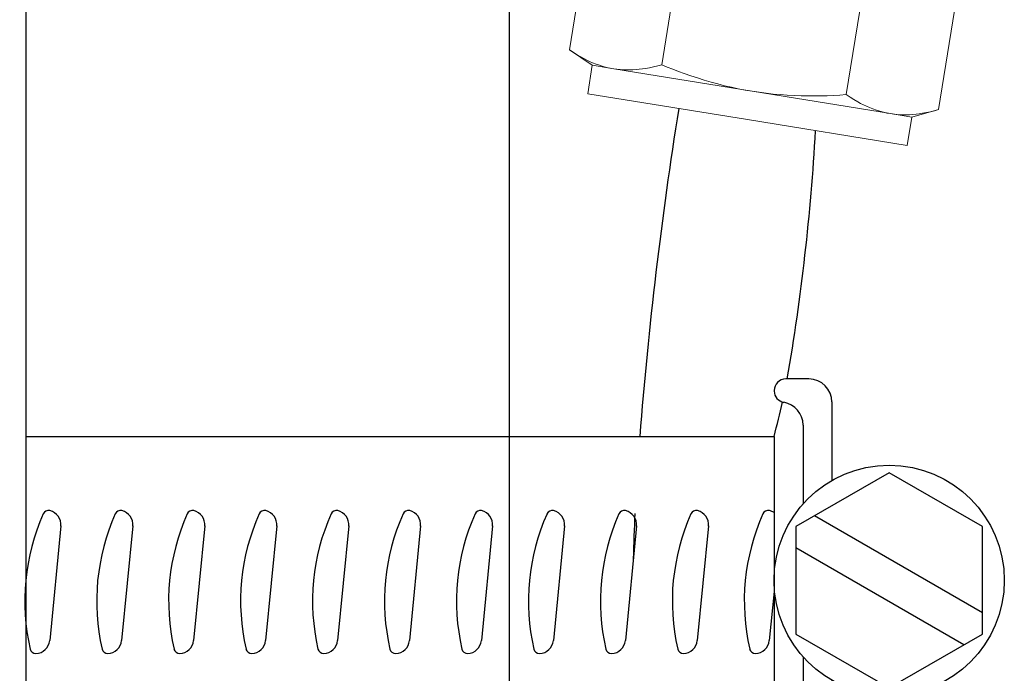
# Model space of a CAD drawing. Units: inches. Extents: x -122 to 131, y -162 to -2.
# Drawn here: x 28 to 30, y -14 to -13 of the extents above; entities that cross this region are included whole.
import ezdxf

# ---------------------------------------------------------------- set-up
doc = ezdxf.new("R2010")
doc.units = ezdxf.units.IN
doc.header["$MEASUREMENT"] = 0
doc.linetypes.add('HIDDEN', pattern=[0.375, 0.25, -0.125])

# ---------------------------------------------------------------- blocks, each defined once
blk = doc.blocks.new('A$C67844AE1')
at = {"linetype": 'ByBlock'}
for p, q in [((0.9404, 1.5422), (0.9004, 1.5422)), ((0.8804, 1.5222), (0.8804, 1.5213)), ((0.9804, 1.5022), (0.9804, 1.3656)), ((0.9304, 1.4622), (0.9304, 1.3248)), ((-0.42, 1.4422), (-0.42, 0.9422)), ((-0.42, 1.4422), (0.88, 1.4422)), ((0.88, 1.4422), (0.88, 0.9422)), ((1.2419, 1.1356), (0.9501, 1.3041)), ((-0.3589, 1.2867), (-0.3783, 1.0876)), ((-0.2339, 1.2867), (-0.2533, 1.0876)), ((-0.1089, 1.2867), (-0.1283, 1.0876)), ((0.0161, 1.2867), (-0.0033, 1.0876)), ((0.1411, 1.2867), (0.1217, 1.0876)), ((0.2661, 1.2867), (0.2467, 1.0876)), ((0.3911, 1.2867), (0.3717, 1.0876)), ((0.5161, 1.2867), (0.4967, 1.0876)), ((0.6411, 1.2867), (0.6217, 1.0876)), ((0.7661, 1.2867), (0.7467, 1.0876)), ((1.2099, 1.0802), (0.9181, 1.2487)), ((0.88, 1.1729), (0.8717, 1.0876)), ((0.9304, 1.0595), (0.9304, 0.9222)), ((0.9804, 1.0187), (0.9804, 0.8822)), ((0.88, 0.9422), (-0.42, 0.9422)), ((0.8804, 0.8622), (0.8804, 0.863)), ((0.9404, 0.8422), (0.9004, 0.8422))]:
    blk.add_line(p, q, dxfattribs=at)
blk.add_lwpolyline([(1.2419, 1.2857), (1.08, 1.3792), (0.9181, 1.2857), (0.9181, 1.0987), (1.08, 1.0052), (1.2419, 1.0987)], close=True, dxfattribs=at)
blk.add_circle((1.08, 1.1922), 0.2, dxfattribs=at)
for centre, radius, start, end in [((0.9004, 1.5222), 0.02, 90, 180), ((0.9404, 1.5022), 0.04, 0, 90), ((0.9004, 1.5213), 0.02, 180, 260.4059), ((-0.4404, 1.7984), 1.3676, 344.9025, 347.4897), ((0.8904, 1.4622), 0.04, 0, 80.4059), ((-0.0498, 1.1561), 0.3719, 155.9345, 192.9405), ((-0.3803, 1.3037), 0.01, 76.4927, 155.9345), ((-0.3838, 1.2891), 0.025, 354.4375, 76.4927), ((0.0752, 1.1561), 0.3719, 155.9345, 192.9405), ((-0.2553, 1.3037), 0.01, 76.4927, 155.9345), ((-0.2588, 1.2891), 0.025, 354.4375, 76.4927), ((0.2002, 1.1561), 0.3719, 155.9345, 192.9405), ((-0.1303, 1.3037), 0.01, 76.4927, 155.9345), ((-0.1338, 1.2891), 0.025, 354.4375, 76.4927), ((0.3252, 1.1561), 0.3719, 155.9345, 192.9405), ((-0.0053, 1.3037), 0.01, 76.4927, 155.9345), ((-0.0088, 1.2891), 0.025, 354.4375, 76.4927), ((0.4502, 1.1561), 0.3719, 155.9345, 192.9405), ((0.1197, 1.3037), 0.01, 76.4927, 155.9345), ((0.1162, 1.2891), 0.025, 354.4375, 76.4927), ((0.5752, 1.1561), 0.3719, 155.9345, 192.9405), ((0.2447, 1.3037), 0.01, 76.4927, 155.9345), ((0.2412, 1.2891), 0.025, 354.4375, 76.4927), ((0.7002, 1.1561), 0.3719, 155.9345, 192.9405), ((0.3697, 1.3037), 0.01, 76.4927, 155.9345), ((0.3662, 1.2891), 0.025, 354.4375, 76.4927), ((0.8252, 1.1561), 0.3719, 155.9345, 192.9405), ((0.4947, 1.3037), 0.01, 76.4927, 155.9345), ((0.4912, 1.2891), 0.025, 354.4375, 76.4927), ((0.9502, 1.1561), 0.3719, 155.9345, 192.9405), ((0.6197, 1.3037), 0.01, 76.4927, 155.9345), ((0.6162, 1.2891), 0.025, 354.4375, 76.4927), ((3.6347, 1.1605), 3, 177.1794, 178.6765), ((1.0752, 1.1561), 0.3719, 155.9345, 192.9405), ((0.7447, 1.3037), 0.01, 76.4927, 155.9345), ((0.7412, 1.2891), 0.025, 354.4375, 76.4927), ((1.2002, 1.1561), 0.3719, 155.9345, 192.9405), ((0.8697, 1.3037), 0.01, 76.4927, 155.9345), ((0.8662, 1.2891), 0.025, 56.5039, 76.4927), ((-0.4032, 1.09), 0.025, 272.3823, 354.4375), ((-0.2782, 1.09), 0.025, 272.3823, 354.4375), ((-0.1532, 1.09), 0.025, 272.3823, 354.4375), ((-0.0282, 1.09), 0.025, 272.3823, 354.4375), ((0.0968, 1.09), 0.025, 272.3823, 354.4375), ((0.2218, 1.09), 0.025, 272.3823, 354.4375), ((0.3468, 1.09), 0.025, 272.3823, 354.4375), ((0.4718, 1.09), 0.025, 272.3823, 354.4375), ((0.5968, 1.09), 0.025, 272.3823, 354.4375), ((0.7218, 1.09), 0.025, 272.3823, 354.4375), ((0.8468, 1.09), 0.025, 272.3823, 354.4375), ((-0.4026, 1.0751), 0.01, 192.9405, 272.3823), ((-0.2776, 1.0751), 0.01, 192.9405, 272.3823), ((-0.1526, 1.0751), 0.01, 192.9405, 272.3823), ((-0.0276, 1.0751), 0.01, 192.9405, 272.3823), ((0.0974, 1.0751), 0.01, 192.9405, 272.3823), ((0.2224, 1.0751), 0.01, 192.9405, 272.3823), ((0.3474, 1.0751), 0.01, 192.9405, 272.3823), ((0.4724, 1.0751), 0.01, 192.9405, 272.3823), ((0.5974, 1.0751), 0.01, 192.9405, 272.3823), ((0.7224, 1.0751), 0.01, 192.9405, 272.3823), ((0.8474, 1.0751), 0.01, 192.9405, 272.3823), ((5.425, 1.5618), 4.587, 187.7641, 188.5553), ((0.8904, 0.9222), 0.04, 279.5941, 0), ((0.9004, 0.863), 0.02, 99.5941, 180), ((0.9404, 0.8822), 0.04, 270, 0), ((0.9004, 0.8622), 0.02, 180, 270)]:
    blk.add_arc(centre, radius, start, end, dxfattribs=at)
blk = doc.blocks.new('A$C3A9E797D')
at = {"color": 7, "linetype": 'Continuous', "lineweight": 0}
for p, q in [((0.7522, 0.3186), (1.1596, 0.3186)), ((1.1799, 0.2751), (1.1596, 0.3186)), ((1.2299, 0.2751), (1.1799, 0.2751)), ((1.1799, 0.2374), (1.1799, 0.2751)), ((1.2299, -0.0062), (1.2299, 0.2751)), ((1.1799, -0.0062), (1.1799, 0.2374)), ((0.7522, 0.1562), (1.1596, 0.1562)), ((1.1799, -0.2497), (1.1799, -0.0062)), ((1.2299, -0.2874), (1.2299, -0.0062)), ((0.7522, -0.1685), (1.1596, -0.1685)), ((1.1799, -0.2874), (1.1799, -0.2497)), ((1.1596, -0.3309), (1.1799, -0.2874)), ((1.1799, -0.2874), (1.2299, -0.2874)), ((0.7522, -0.3309), (1.1596, -0.3309))]:
    blk.add_line(p, q, dxfattribs=at)
at = {"color": 9, "linetype": 'HIDDEN', "lineweight": 0}
for p, q in [((1.1799, 0.2374), (1.1799, -0.0062)), ((1.1799, -0.0062), (1.1799, -0.2497))]:
    blk.add_line(p, q, dxfattribs=at)
at = {"color": 7, "linetype": 'Continuous', "lineweight": 0, "flags": 128}
for points in [[(1.1596, 0.3186), (1.1626, 0.312), (1.1654, 0.3053), (1.168, 0.2987), (1.1704, 0.292), (1.1721, 0.2866), (1.1737, 0.2813), (1.1751, 0.2759), (1.1764, 0.2705), (1.1774, 0.2651), (1.1783, 0.2596), (1.179, 0.254), (1.1795, 0.2485), (1.1798, 0.243), (1.1799, 0.2374)], [(1.1799, 0.2374), (1.1798, 0.2311), (1.1794, 0.2248), (1.1788, 0.2185), (1.1778, 0.2122), (1.1767, 0.2059), (1.1753, 0.1996), (1.1739, 0.1942), (1.1723, 0.1887), (1.1706, 0.1833), (1.1687, 0.1779), (1.1659, 0.1706), (1.1629, 0.1634), (1.1596, 0.1562)], [(1.1596, 0.1562), (1.1621, 0.1455), (1.1644, 0.1348), (1.1666, 0.1241), (1.1686, 0.1133), (1.1705, 0.1025), (1.1722, 0.0916), (1.174, 0.0795), (1.1755, 0.0674), (1.1768, 0.0552), (1.1779, 0.043), (1.1788, 0.0307), (1.1794, 0.0185), (1.1798, 0.0062), (1.1799, -0.0062)], [(1.1799, -0.0062), (1.1798, -0.0183), (1.1794, -0.0305), (1.1788, -0.0426), (1.178, -0.0548), (1.1769, -0.0669), (1.1756, -0.0791), (1.1741, -0.0913), (1.1723, -0.1034), (1.1704, -0.1156), (1.1682, -0.1276), (1.1663, -0.1379), (1.1642, -0.1481), (1.162, -0.1583), (1.1596, -0.1685)], [(1.1596, -0.1685), (1.1626, -0.1751), (1.1654, -0.1818), (1.168, -0.1884), (1.1704, -0.1951), (1.1721, -0.2005), (1.1737, -0.2059), (1.1751, -0.2112), (1.1764, -0.2166), (1.1774, -0.222), (1.1783, -0.2276), (1.179, -0.2331), (1.1795, -0.2386), (1.1798, -0.2442), (1.1799, -0.2497)], [(1.1799, -0.2497), (1.1798, -0.256), (1.1794, -0.2623), (1.1788, -0.2686), (1.1778, -0.2749), (1.1767, -0.2812), (1.1753, -0.2875), (1.1739, -0.293), (1.1723, -0.2984), (1.1706, -0.3038), (1.1687, -0.3093), (1.1659, -0.3165), (1.1629, -0.3237), (1.1596, -0.3309)]]:
    blk.add_lwpolyline(points, dxfattribs=at)

msp = doc.modelspace()

# ---------------------------------------------------------------- linework, layer by layer
at = {"color": 7, "linetype": 'ByBlock'}
for p, q in [((27.8335, -10.1326), (27.8335, -15.5248)), ((28.6735, -10.1326), (28.6735, -15.5248))]:
    msp.add_line(p, q, dxfattribs=at)
at = {"linetype": 'ByBlock'}
for centre, radius, start, end in [((36.1435, -14.6538), 7.2658, 170.96261, 175.49146), ((25.3983, -13.3362), 3.8134, 350.2405, 356.7707)]:
    msp.add_arc(centre, radius, start, end, dxfattribs=at)

# ---------------------------------------------------------------- block references
at = {"rotation": 260.7895921626772}
msp.add_blockref('A$C3A9E797D', (29.2903, -12.3188), dxfattribs=at)
msp.add_blockref('A$C67844AE1', (28.2535, -15.5248))

doc.saveas('drawing.dxf')
